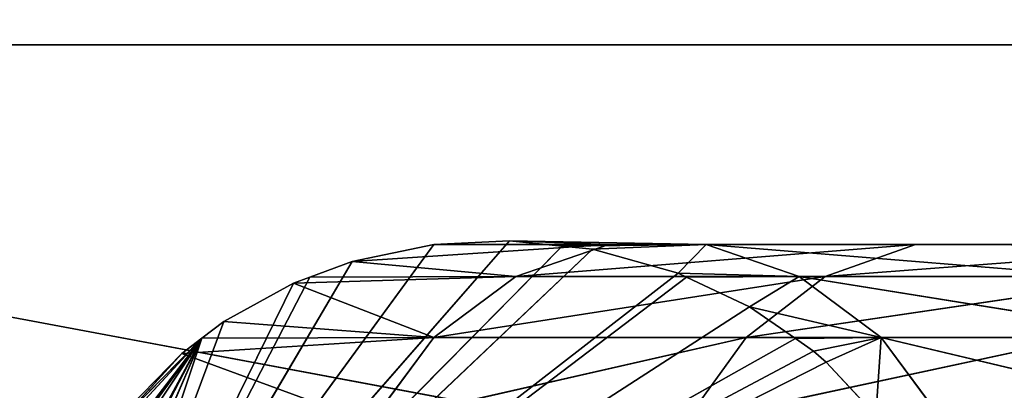
# Model space of a CAD drawing. Units: millimetres. Extents: x -2558 to 2642, y -1596 to 1556.
# Drawn here: x 871 to 905, y -4 to 9 of the extents above; entities that cross this region are included whole.
import ezdxf

# ---------------------------------------------------------------- set-up
doc = ezdxf.new("R2010")
doc.units = ezdxf.units.MM
doc.header["$LTSCALE"] = 25.4
doc.layers.get('0').update_dxf_attribs({"true_color": 0xffffff})

# ---------------------------------------------------------------- blocks, each defined once
blk = doc.blocks.new('___006387.STL')
at = {"color": 0}
for p, q in [((3609.586, -1563.68, 2920.17), (3395.586, -1563.68, 2920.17)), ((3395.586, -1563.68, 2920.17), (3609.586, -1563.68, 2924.17)), ((3395.586, -1563.68, 2920.17), (3609.586, -1563.68, 2924.17)), ((3395.586, -1563.68, 2924.17), (3609.586, -1563.68, 2924.17)), ((3609.586, -1563.68, 2920.17), (3395.586, -1563.68, 2920.17)), ((3395.586, -1563.68, 2924.17), (3609.586, -1563.68, 2924.17)), ((3395.586, -1563.68, 2924.17), (3609.586, -1603.68, 2924.17)), ((3395.586, -1563.68, 2924.17), (3609.586, -1603.68, 2924.17)), ((3461.565, -1570.285, 2920.17), (3446.543, -1587.452, 2920.17)), ((3461.565, -1570.285, 2920.17), (3446.543, -1587.452, 2920.17)), ((3459.005, -1570.414, 2920.17), (3461.565, -1570.285, 2920.17)), ((3459.005, -1570.414, 2920.17), (3461.565, -1570.285, 2920.17)), ((3464.917, -1570.416, 2909.817), (3461.565, -1570.285, 2920.17)), ((3461.565, -1570.285, 2920.17), (3468.197, -1570.416, 2911.764)), ((3461.565, -1570.285, 2920.17), (3468.197, -1570.416, 2911.764)), ((3461.565, -1570.285, 2920.17), (3463.344, -1570.469, 2920.17)), ((3464.917, -1570.416, 2909.817), (3461.565, -1570.285, 2920.17)), ((3461.565, -1570.285, 2920.17), (3463.344, -1570.469, 2920.17)), ((3459.005, -1570.414, 2920.17), (3446.543, -1587.452, 2920.17)), ((3459.005, -1570.414, 2920.17), (3446.543, -1587.452, 2920.17)), ((3463.344, -1570.469, 2920.17), (3446.543, -1587.452, 2920.17)), ((3463.344, -1570.469, 2920.17), (3446.543, -1587.452, 2920.17)), ((3464.365, -1570.574, 2920.17), (3446.543, -1587.452, 2920.17)), ((3464.365, -1570.574, 2920.17), (3446.543, -1587.452, 2920.17)), ((3456.254, -1570.989, 2920.17), (3459.005, -1570.414, 2920.17)), ((3456.254, -1570.989, 2920.17), (3459.005, -1570.414, 2920.17)), ((3456.254, -1570.989, 2920.17), (3464.917, -1570.416, 2909.817)), ((3456.254, -1570.989, 2920.17), (3464.917, -1570.416, 2909.817)), ((3459.005, -1570.414, 2920.17), (3464.917, -1570.416, 2909.817)), ((3459.005, -1570.414, 2920.17), (3464.917, -1570.416, 2909.817)), ((3464.917, -1570.416, 2909.817), (3461.77, -1571.491, 2907.95)), ((3461.77, -1571.491, 2907.95), (3475.272, -1570.416, 2893.321)), ((3461.77, -1571.491, 2907.95), (3475.272, -1570.416, 2893.321)), ((3464.917, -1570.416, 2909.817), (3461.77, -1571.491, 2907.95)), ((3463.344, -1570.469, 2920.17), (3468.197, -1570.416, 2911.764)), ((3463.344, -1570.469, 2920.17), (3468.197, -1570.416, 2911.764)), ((3463.344, -1570.469, 2920.17), (3464.365, -1570.574, 2920.17)), ((3463.344, -1570.469, 2920.17), (3464.365, -1570.574, 2920.17)), ((3468.197, -1570.416, 2911.764), (3464.365, -1570.574, 2920.17)), ((3468.197, -1570.416, 2911.764), (3464.365, -1570.574, 2920.17)), ((3464.365, -1570.574, 2920.17), (3467.257, -1571.377, 2920.17)), ((3464.365, -1570.574, 2920.17), (3467.257, -1571.377, 2920.17)), ((3468.197, -1570.416, 2911.764), (3464.917, -1570.416, 2909.817)), ((3464.917, -1570.416, 2909.817), (3475.272, -1570.416, 2893.321)), ((3464.917, -1570.416, 2909.817), (3475.272, -1570.416, 2893.321)), ((3464.917, -1570.416, 2909.817), (3478.45, -1570.416, 2895.429)), ((3464.917, -1570.416, 2909.817), (3478.45, -1570.416, 2895.429)), ((3468.197, -1570.416, 2911.764), (3464.917, -1570.416, 2909.817)), ((3468.197, -1570.416, 2911.764), (3467.257, -1571.377, 2920.17)), ((3468.197, -1570.416, 2911.764), (3467.257, -1571.377, 2920.17)), ((3471.344, -1571.491, 2913.631), (3468.197, -1570.416, 2911.764)), ((3468.197, -1570.416, 2911.764), (3478.45, -1570.416, 2895.429)), ((3468.197, -1570.416, 2911.764), (3478.45, -1570.416, 2895.429)), ((3468.197, -1570.416, 2911.764), (3481.5, -1571.491, 2897.451)), ((3468.197, -1570.416, 2911.764), (3481.5, -1571.491, 2897.451)), ((3471.344, -1571.491, 2913.631), (3468.197, -1570.416, 2911.764)), ((3472.222, -1571.491, 2891.299), (3486.438, -1570.416, 2877.362)), ((3472.222, -1571.491, 2891.299), (3486.438, -1570.416, 2877.362)), ((3472.222, -1571.491, 2891.299), (3475.272, -1570.416, 2893.321)), ((3472.222, -1571.491, 2891.299), (3475.272, -1570.416, 2893.321)), ((3475.272, -1570.416, 2893.321), (3486.438, -1570.416, 2877.362)), ((3475.272, -1570.416, 2893.321), (3486.438, -1570.416, 2877.362)), ((3475.272, -1570.416, 2893.321), (3489.507, -1570.416, 2879.626)), ((3475.272, -1570.416, 2893.321), (3489.507, -1570.416, 2879.626)), ((3475.272, -1570.416, 2893.321), (3478.45, -1570.416, 2895.429)), ((3475.272, -1570.416, 2893.321), (3478.45, -1570.416, 2895.429)), ((3456.254, -1570.989, 2920.17), (3446.543, -1587.452, 2920.17)), ((3456.254, -1570.989, 2920.17), (3446.543, -1587.452, 2920.17)), ((3454.823, -1571.516, 2920.17), (3456.254, -1570.989, 2920.17)), ((3454.823, -1571.516, 2920.17), (3456.254, -1570.989, 2920.17)), ((3461.77, -1571.491, 2907.95), (3456.254, -1570.989, 2920.17)), ((3461.77, -1571.491, 2907.95), (3456.254, -1570.989, 2920.17)), ((3467.257, -1571.377, 2920.17), (3446.543, -1587.452, 2920.17)), ((3467.257, -1571.377, 2920.17), (3446.543, -1587.452, 2920.17)), ((3467.539, -1571.51, 2920.17), (3446.543, -1587.452, 2920.17)), ((3467.539, -1571.51, 2920.17), (3446.543, -1587.452, 2920.17)), ((3446.543, -1587.452, 2920.17), (3454.823, -1571.516, 2920.17)), ((3446.543, -1587.452, 2920.17), (3454.823, -1571.516, 2920.17)), ((3454.269, -1571.719, 2920.17), (3461.77, -1571.491, 2907.95)), ((3454.269, -1571.719, 2920.17), (3461.77, -1571.491, 2907.95)), ((3454.269, -1571.719, 2920.17), (3454.823, -1571.516, 2920.17)), ((3454.269, -1571.719, 2920.17), (3454.823, -1571.516, 2920.17)), ((3454.823, -1571.516, 2920.17), (3461.77, -1571.491, 2907.95)), ((3454.823, -1571.516, 2920.17), (3461.77, -1571.491, 2907.95)), ((3461.77, -1571.491, 2907.95), (3459.01, -1573.553, 2906.312)), ((3459.01, -1573.553, 2906.312), (3472.222, -1571.491, 2891.299)), ((3459.01, -1573.553, 2906.312), (3472.222, -1571.491, 2891.299)), ((3461.77, -1571.491, 2907.95), (3459.01, -1573.553, 2906.312)), ((3461.77, -1571.491, 2907.95), (3472.222, -1571.491, 2891.299)), ((3461.77, -1571.491, 2907.95), (3472.222, -1571.491, 2891.299)), ((3471.344, -1571.491, 2913.631), (3467.257, -1571.377, 2920.17)), ((3467.257, -1571.377, 2920.17), (3467.539, -1571.51, 2920.17)), ((3471.344, -1571.491, 2913.631), (3467.257, -1571.377, 2920.17)), ((3467.257, -1571.377, 2920.17), (3467.539, -1571.51, 2920.17)), ((3471.344, -1571.491, 2913.631), (3467.539, -1571.51, 2920.17)), ((3471.344, -1571.491, 2913.631), (3467.539, -1571.51, 2920.17)), ((3467.539, -1571.51, 2920.17), (3469.668, -1572.513, 2920.17)), ((3467.539, -1571.51, 2920.17), (3469.668, -1572.513, 2920.17)), ((3469.548, -1573.553, 2889.525), (3483.492, -1571.491, 2875.19)), ((3469.548, -1573.553, 2889.525), (3483.492, -1571.491, 2875.19)), ((3469.548, -1573.553, 2889.525), (3472.222, -1571.491, 2891.299)), ((3469.548, -1573.553, 2889.525), (3472.222, -1571.491, 2891.299)), ((3471.344, -1571.491, 2913.631), (3469.668, -1572.513, 2920.17)), ((3471.344, -1571.491, 2913.631), (3469.668, -1572.513, 2920.17)), ((3474.104, -1573.553, 2915.269), (3471.344, -1571.491, 2913.631)), ((3471.344, -1571.491, 2913.631), (3481.5, -1571.491, 2897.451)), ((3471.344, -1571.491, 2913.631), (3481.5, -1571.491, 2897.451)), ((3471.344, -1571.491, 2913.631), (3484.175, -1573.553, 2899.224)), ((3471.344, -1571.491, 2913.631), (3484.175, -1573.553, 2899.224)), ((3474.104, -1573.553, 2915.269), (3471.344, -1571.491, 2913.631)), ((3472.222, -1571.491, 2891.299), (3483.492, -1571.491, 2875.19)), ((3472.222, -1571.491, 2891.299), (3483.492, -1571.491, 2875.19)), ((3454.269, -1571.719, 2920.17), (3446.543, -1587.452, 2920.17)), ((3454.269, -1571.719, 2920.17), (3446.543, -1587.452, 2920.17)), ((3451.911, -1573.015, 2920.17), (3454.269, -1571.719, 2920.17)), ((3451.911, -1573.015, 2920.17), (3454.269, -1571.719, 2920.17)), ((3454.269, -1571.719, 2920.17), (3459.01, -1573.553, 2906.312)), ((3454.269, -1571.719, 2920.17), (3459.01, -1573.553, 2906.312)), ((3469.668, -1572.513, 2920.17), (3446.543, -1587.452, 2920.17)), ((3469.668, -1572.513, 2920.17), (3446.543, -1587.452, 2920.17)), ((3474.104, -1573.553, 2915.269), (3469.668, -1572.513, 2920.17)), ((3469.668, -1572.513, 2920.17), (3471.214, -1573.587, 2920.17)), ((3474.104, -1573.553, 2915.269), (3469.668, -1572.513, 2920.17)), ((3469.668, -1572.513, 2920.17), (3471.214, -1573.587, 2920.17)), ((3451.911, -1573.015, 2920.17), (3446.543, -1587.452, 2920.17)), ((3451.911, -1573.015, 2920.17), (3446.543, -1587.452, 2920.17)), ((3451.178, -1573.572, 2920.17), (3451.911, -1573.015, 2920.17)), ((3451.178, -1573.572, 2920.17), (3451.911, -1573.015, 2920.17)), ((3451.911, -1573.015, 2920.17), (3459.01, -1573.553, 2906.312)), ((3451.911, -1573.015, 2920.17), (3459.01, -1573.553, 2906.312)), ((3445.916, -1583.338, 2920.17), (3451.178, -1573.572, 2920.17)), ((3445.916, -1583.338, 2920.17), (3451.178, -1573.572, 2920.17)), ((3445.935, -1583.679, 2920.17), (3451.178, -1573.572, 2920.17)), ((3445.935, -1583.679, 2920.17), (3451.178, -1573.572, 2920.17)), ((3451.178, -1573.572, 2920.17), (3446.031, -1585.363, 2920.17)), ((3451.178, -1573.572, 2920.17), (3446.031, -1585.363, 2920.17)), ((3446.215, -1581.013, 2920.17), (3451.178, -1573.572, 2920.17)), ((3446.215, -1581.013, 2920.17), (3451.178, -1573.572, 2920.17)), ((3446.543, -1587.452, 2920.17), (3451.178, -1573.572, 2920.17)), ((3446.543, -1587.452, 2920.17), (3451.178, -1573.572, 2920.17)), ((3471.214, -1573.587, 2920.17), (3446.543, -1587.452, 2920.17)), ((3471.214, -1573.587, 2920.17), (3446.543, -1587.452, 2920.17)), ((3446.551, -1579.911, 2920.17), (3451.178, -1573.572, 2920.17)), ((3446.551, -1579.911, 2920.17), (3451.178, -1573.572, 2920.17)), ((3451.178, -1573.572, 2920.17), (3446.706, -1579.4, 2920.17)), ((3451.178, -1573.572, 2920.17), (3446.706, -1579.4, 2920.17)), ((3447.782, -1577.237, 2920.17), (3451.178, -1573.572, 2920.17)), ((3447.782, -1577.237, 2920.17), (3451.178, -1573.572, 2920.17)), ((3448.344, -1576.447, 2920.17), (3451.178, -1573.572, 2920.17)), ((3448.344, -1576.447, 2920.17), (3451.178, -1573.572, 2920.17)), ((3459.01, -1573.553, 2906.312), (3450.494, -1574.092, 2920.17)), ((3459.01, -1573.553, 2906.312), (3450.494, -1574.092, 2920.17)), ((3450.494, -1574.092, 2920.17), (3451.178, -1573.572, 2920.17)), ((3450.494, -1574.092, 2920.17), (3451.178, -1573.572, 2920.17)), ((3459.01, -1573.553, 2906.312), (3451.178, -1573.572, 2920.17)), ((3459.01, -1573.553, 2906.312), (3451.178, -1573.572, 2920.17)), ((3459.01, -1573.553, 2906.312), (3456.863, -1576.435, 2905.038)), ((3456.863, -1576.435, 2905.038), (3469.548, -1573.553, 2889.525)), ((3456.863, -1576.435, 2905.038), (3469.548, -1573.553, 2889.525)), ((3459.01, -1573.553, 2906.312), (3456.863, -1576.435, 2905.038)), ((3459.01, -1573.553, 2906.312), (3469.548, -1573.553, 2889.525)), ((3459.01, -1573.553, 2906.312), (3469.548, -1573.553, 2889.525)), ((3467.466, -1576.435, 2888.145), (3480.91, -1573.553, 2873.286)), ((3467.466, -1576.435, 2888.145), (3480.91, -1573.553, 2873.286)), ((3467.466, -1576.435, 2888.145), (3469.548, -1573.553, 2889.525)), ((3467.466, -1576.435, 2888.145), (3469.548, -1573.553, 2889.525)), ((3469.548, -1573.553, 2889.525), (3480.91, -1573.553, 2873.286)), ((3469.548, -1573.553, 2889.525), (3480.91, -1573.553, 2873.286)), ((3474.104, -1573.553, 2915.269), (3471.214, -1573.587, 2920.17)), ((3474.104, -1573.553, 2915.269), (3471.214, -1573.587, 2920.17)), ((3471.214, -1573.587, 2920.17), (3471.819, -1574.007, 2920.17)), ((3471.214, -1573.587, 2920.17), (3471.819, -1574.007, 2920.17)), ((3471.819, -1574.007, 2920.17), (3474.104, -1573.553, 2915.269)), ((3471.819, -1574.007, 2920.17), (3474.104, -1573.553, 2915.269)), ((3472.248, -1574.378, 2920.17), (3474.104, -1573.553, 2915.269)), ((3472.248, -1574.378, 2920.17), (3474.104, -1573.553, 2915.269)), ((3473.93, -1576.178, 2920.17), (3474.104, -1573.553, 2915.269)), ((3473.93, -1576.178, 2920.17), (3474.104, -1573.553, 2915.269)), ((3476.251, -1576.435, 2916.543), (3474.104, -1573.553, 2915.269)), ((3474.104, -1573.553, 2915.269), (3484.175, -1573.553, 2899.224)), ((3474.104, -1573.553, 2915.269), (3484.175, -1573.553, 2899.224)), ((3474.104, -1573.553, 2915.269), (3486.256, -1576.435, 2900.604)), ((3474.104, -1573.553, 2915.269), (3486.256, -1576.435, 2900.604)), ((3476.251, -1576.435, 2916.543), (3474.104, -1573.553, 2915.269)), ((3446.543, -1587.452, 2920.17), (3471.819, -1574.007, 2920.17)), ((3446.543, -1587.452, 2920.17), (3471.819, -1574.007, 2920.17)), ((3448.344, -1576.447, 2920.17), (3450.494, -1574.092, 2920.17)), ((3448.344, -1576.447, 2920.17), (3450.494, -1574.092, 2920.17)), ((3448.722, -1575.915, 2920.17), (3450.494, -1574.092, 2920.17)), ((3448.722, -1575.915, 2920.17), (3450.494, -1574.092, 2920.17)), ((3456.863, -1576.435, 2905.038), (3450.494, -1574.092, 2920.17)), ((3456.863, -1576.435, 2905.038), (3450.494, -1574.092, 2920.17)), ((3471.819, -1574.007, 2920.17), (3472.248, -1574.378, 2920.17)), ((3471.819, -1574.007, 2920.17), (3472.248, -1574.378, 2920.17)), ((3472.248, -1574.378, 2920.17), (3446.543, -1587.452, 2920.17)), ((3472.248, -1574.378, 2920.17), (3446.543, -1587.452, 2920.17)), ((3472.248, -1574.378, 2920.17), (3473.93, -1576.178, 2920.17)), ((3472.248, -1574.378, 2920.17), (3473.93, -1576.178, 2920.17))]:
    blk.add_line(p, q, dxfattribs=at)
at = {"color": 7, "true_color": 0xf7fbf5}
mesh = blk.add_polyface(dxfattribs=at)
corners = [(5215.586, -1651.68, 725.17), (3715.586, -15.68, 725.17), (15.586, -1531.68, 725.17)]
mesh.append_faces([[corners[k] for k in face] for face in [(0, 1, 2)]], dxfattribs={"color": 7})
mesh = blk.add_polyface(dxfattribs=at)
corners = [(5215.586, -1651.68, 724.17), (15.586, -1531.68, 724.17), (1515.586, -15.68, 724.17)]
mesh.append_faces([[corners[k] for k in face] for face in [(0, 1, 2)]], dxfattribs={"color": 7})
mesh = blk.add_polyface(dxfattribs=at)
corners = [(5215.586, -1651.68, 724.17), (1515.586, -15.68, 724.17), (3715.586, -15.68, 724.17)]
mesh.append_faces([[corners[k] for k in face] for face in [(0, 1, 2)]], dxfattribs={"color": 7})
mesh = blk.add_polyface(dxfattribs=at)
corners = [(5215.586, -1651.68, 725.17), (15.586, -1531.68, 725.17), (15.586, -1667.68, 725.17)]
mesh.append_faces([[corners[k] for k in face] for face in [(0, 1, 2)]], dxfattribs={"color": 7})
mesh = blk.add_polyface(dxfattribs=at)
corners = [(5215.586, -1651.68, 724.17), (15.586, -1667.68, 724.17), (15.586, -1531.68, 724.17)]
mesh.append_faces([[corners[k] for k in face] for face in [(0, 1, 2)]], dxfattribs={"color": 7})
at = {"color": 35, "true_color": 0xad703d}
mesh = blk.add_polyface(dxfattribs=at)
corners = [(3635.586, -1543.68, 3024.17), (1595.586, -1543.68, 3024.17), (1595.586, -1623.68, 3024.17)]
mesh.append_faces([[corners[k] for k in face] for face in [(0, 1, 2)]], dxfattribs={"color": 35})
mesh = blk.add_polyface(dxfattribs=at)
corners = [(3635.586, -1543.68, 3024.17), (1595.586, -1623.68, 3024.17), (3635.586, -1623.68, 3024.17)]
mesh.append_faces([[corners[k] for k in face] for face in [(0, 1, 2)]], dxfattribs={"color": 35})
mesh = blk.add_polyface(dxfattribs=at)
corners = [(3635.586, -1623.68, 2924.17), (1595.586, -1623.68, 2924.17), (1595.586, -1543.68, 2924.17)]
mesh.append_faces([[corners[k] for k in face] for face in [(0, 1, 2)]], dxfattribs={"color": 35})
mesh = blk.add_polyface(dxfattribs=at)
corners = [(3635.586, -1623.68, 2924.17), (1595.586, -1543.68, 2924.17), (3635.586, -1543.68, 2924.17)]
mesh.append_faces([[corners[k] for k in face] for face in [(0, 1, 2)]], dxfattribs={"color": 35})
mesh = blk.add_polyface(dxfattribs=at)
corners = [(3520.586, -1607.704, 1057.17), (1710.586, -1607.704, 1057.17), (1710.586, -1559.656, 1057.17)]
mesh.append_faces([[corners[k] for k in face] for face in [(0, 1, 2)]], dxfattribs={"color": 35})
mesh = blk.add_polyface(dxfattribs=at)
corners = [(3520.586, -1607.704, 1057.17), (1710.586, -1559.656, 1057.17), (3520.586, -1559.656, 1057.17)]
mesh.append_faces([[corners[k] for k in face] for face in [(0, 1, 2)]], dxfattribs={"color": 35})
mesh = blk.add_polyface(dxfattribs=at)
corners = [(3520.586, -1559.656, 1193.17), (1710.586, -1559.656, 1193.17), (1710.586, -1607.704, 1193.17)]
mesh.append_faces([[corners[k] for k in face] for face in [(0, 1, 2)]], dxfattribs={"color": 35})
mesh = blk.add_polyface(dxfattribs=at)
corners = [(3520.586, -1559.656, 1193.17), (1710.586, -1607.704, 1193.17), (3520.586, -1607.704, 1193.17)]
mesh.append_faces([[corners[k] for k in face] for face in [(0, 1, 2)]], dxfattribs={"color": 35})
at = {"color": 0}
mesh = blk.add_polyface(dxfattribs=at)
corners = [(3609.586, -1563.68, 2924.17), (3609.586, -1563.68, 2920.17), (3395.586, -1563.68, 2920.17)]
mesh.append_faces([[corners[k] for k in face] for face in [(0, 1, 2)]], dxfattribs={"color": 0})
mesh = blk.add_polyface(dxfattribs=at)
corners = [(3609.586, -1563.68, 2924.17), (3395.586, -1563.68, 2920.17), (3395.586, -1563.68, 2924.17)]
mesh.append_faces([[corners[k] for k in face] for face in [(0, 1, 2)]], dxfattribs={"color": 0})
mesh = blk.add_polyface(dxfattribs=at)
corners = [(3609.586, -1563.68, 2920.17), (3395.586, -1603.68, 2920.17), (3395.586, -1563.68, 2920.17)]
mesh.append_faces([[corners[k] for k in face] for face in [(0, 1, 2)]], dxfattribs={"color": 0})
mesh = blk.add_polyface(dxfattribs=at)
corners = [(3609.586, -1603.68, 2920.17), (3395.586, -1603.68, 2920.17), (3609.586, -1563.68, 2920.17)]
mesh.append_faces([[corners[k] for k in face] for face in [(0, 1, 2)]], dxfattribs={"color": 0})
mesh = blk.add_polyface(dxfattribs=at)
corners = [(3609.586, -1563.68, 2924.17), (3395.586, -1563.68, 2924.17), (3609.586, -1603.68, 2924.17)]
mesh.append_faces([[corners[k] for k in face] for face in [(0, 1, 2)]], dxfattribs={"color": 0})
mesh = blk.add_polyface(dxfattribs=at)
corners = [(3609.586, -1603.68, 2924.17), (3395.586, -1563.68, 2924.17), (3395.586, -1603.68, 2924.17)]
mesh.append_faces([[corners[k] for k in face] for face in [(0, 1, 2)]], dxfattribs={"color": 0})
mesh = blk.add_polyface(dxfattribs=at)
corners = [(3463.344, -1570.469, 2920.17), (3461.565, -1570.285, 2920.17), (3446.543, -1587.452, 2920.17)]
mesh.append_faces([[corners[k] for k in face] for face in [(0, 1, 2)]], dxfattribs={"color": 0})
mesh = blk.add_polyface(dxfattribs=at)
corners = [(3461.565, -1570.285, 2920.17), (3459.005, -1570.414, 2920.17), (3446.543, -1587.452, 2920.17)]
mesh.append_faces([[corners[k] for k in face] for face in [(0, 1, 2)]], dxfattribs={"color": 0})
mesh = blk.add_polyface(dxfattribs=at)
corners = [(3461.565, -1570.285, 2920.17), (3464.917, -1570.416, 2909.817), (3459.005, -1570.414, 2920.17)]
mesh.append_faces([[corners[k] for k in face] for face in [(0, 1, 2)]], dxfattribs={"color": 0})
mesh = blk.add_polyface(dxfattribs=at)
corners = [(3461.565, -1570.285, 2920.17), (3468.197, -1570.416, 2911.764), (3464.917, -1570.416, 2909.817)]
mesh.append_faces([[corners[k] for k in face] for face in [(0, 1, 2)]], dxfattribs={"color": 0})
mesh = blk.add_polyface(dxfattribs=at)
corners = [(3463.344, -1570.469, 2920.17), (3468.197, -1570.416, 2911.764), (3461.565, -1570.285, 2920.17)]
mesh.append_faces([[corners[k] for k in face] for face in [(0, 1, 2)]], dxfattribs={"color": 0})
mesh = blk.add_polyface(dxfattribs=at)
corners = [(3459.005, -1570.414, 2920.17), (3456.254, -1570.989, 2920.17), (3446.543, -1587.452, 2920.17)]
mesh.append_faces([[corners[k] for k in face] for face in [(0, 1, 2)]], dxfattribs={"color": 0})
mesh = blk.add_polyface(dxfattribs=at)
corners = [(3464.365, -1570.574, 2920.17), (3463.344, -1570.469, 2920.17), (3446.543, -1587.452, 2920.17)]
mesh.append_faces([[corners[k] for k in face] for face in [(0, 1, 2)]], dxfattribs={"color": 0})
mesh = blk.add_polyface(dxfattribs=at)
corners = [(3467.257, -1571.377, 2920.17), (3464.365, -1570.574, 2920.17), (3446.543, -1587.452, 2920.17)]
mesh.append_faces([[corners[k] for k in face] for face in [(0, 1, 2)]], dxfattribs={"color": 0})
mesh = blk.add_polyface(dxfattribs=at)
corners = [(3459.005, -1570.414, 2920.17), (3464.917, -1570.416, 2909.817), (3456.254, -1570.989, 2920.17)]
mesh.append_faces([[corners[k] for k in face] for face in [(0, 1, 2)]], dxfattribs={"color": 0})
mesh = blk.add_polyface(dxfattribs=at)
corners = [(3456.254, -1570.989, 2920.17), (3464.917, -1570.416, 2909.817), (3461.77, -1571.491, 2907.95)]
mesh.append_faces([[corners[k] for k in face] for face in [(0, 1, 2)]], dxfattribs={"color": 0})
mesh = blk.add_polyface(dxfattribs=at)
corners = [(3461.77, -1571.491, 2907.95), (3475.272, -1570.416, 2893.321), (3472.222, -1571.491, 2891.299)]
mesh.append_faces([[corners[k] for k in face] for face in [(0, 1, 2)]], dxfattribs={"color": 0})
mesh = blk.add_polyface(dxfattribs=at)
corners = [(3464.917, -1570.416, 2909.817), (3475.272, -1570.416, 2893.321), (3461.77, -1571.491, 2907.95)]
mesh.append_faces([[corners[k] for k in face] for face in [(0, 1, 2)]], dxfattribs={"color": 0})
mesh = blk.add_polyface(dxfattribs=at)
corners = [(3464.365, -1570.574, 2920.17), (3468.197, -1570.416, 2911.764), (3463.344, -1570.469, 2920.17)]
mesh.append_faces([[corners[k] for k in face] for face in [(0, 1, 2)]], dxfattribs={"color": 0})
mesh = blk.add_polyface(dxfattribs=at)
corners = [(3467.257, -1571.377, 2920.17), (3468.197, -1570.416, 2911.764), (3464.365, -1570.574, 2920.17)]
mesh.append_faces([[corners[k] for k in face] for face in [(0, 1, 2)]], dxfattribs={"color": 0})
mesh = blk.add_polyface(dxfattribs=at)
corners = [(3464.917, -1570.416, 2909.817), (3478.45, -1570.416, 2895.429), (3475.272, -1570.416, 2893.321)]
mesh.append_faces([[corners[k] for k in face] for face in [(0, 1, 2)]], dxfattribs={"color": 0})
mesh = blk.add_polyface(dxfattribs=at)
corners = [(3468.197, -1570.416, 2911.764), (3478.45, -1570.416, 2895.429), (3464.917, -1570.416, 2909.817)]
mesh.append_faces([[corners[k] for k in face] for face in [(0, 1, 2)]], dxfattribs={"color": 0})
mesh = blk.add_polyface(dxfattribs=at)
corners = [(3467.257, -1571.377, 2920.17), (3471.344, -1571.491, 2913.631), (3468.197, -1570.416, 2911.764)]
mesh.append_faces([[corners[k] for k in face] for face in [(0, 1, 2)]], dxfattribs={"color": 0})
mesh = blk.add_polyface(dxfattribs=at)
corners = [(3468.197, -1570.416, 2911.764), (3481.5, -1571.491, 2897.451), (3478.45, -1570.416, 2895.429)]
mesh.append_faces([[corners[k] for k in face] for face in [(0, 1, 2)]], dxfattribs={"color": 0})
mesh = blk.add_polyface(dxfattribs=at)
corners = [(3471.344, -1571.491, 2913.631), (3481.5, -1571.491, 2897.451), (3468.197, -1570.416, 2911.764)]
mesh.append_faces([[corners[k] for k in face] for face in [(0, 1, 2)]], dxfattribs={"color": 0})
mesh = blk.add_polyface(dxfattribs=at)
corners = [(3472.222, -1571.491, 2891.299), (3486.438, -1570.416, 2877.362), (3483.492, -1571.491, 2875.19)]
mesh.append_faces([[corners[k] for k in face] for face in [(0, 1, 2)]], dxfattribs={"color": 0})
mesh = blk.add_polyface(dxfattribs=at)
corners = [(3475.272, -1570.416, 2893.321), (3486.438, -1570.416, 2877.362), (3472.222, -1571.491, 2891.299)]
mesh.append_faces([[corners[k] for k in face] for face in [(0, 1, 2)]], dxfattribs={"color": 0})
mesh = blk.add_polyface(dxfattribs=at)
corners = [(3475.272, -1570.416, 2893.321), (3489.507, -1570.416, 2879.626), (3486.438, -1570.416, 2877.362)]
mesh.append_faces([[corners[k] for k in face] for face in [(0, 1, 2)]], dxfattribs={"color": 0})
mesh = blk.add_polyface(dxfattribs=at)
corners = [(3478.45, -1570.416, 2895.429), (3489.507, -1570.416, 2879.626), (3475.272, -1570.416, 2893.321)]
mesh.append_faces([[corners[k] for k in face] for face in [(0, 1, 2)]], dxfattribs={"color": 0})
mesh = blk.add_polyface(dxfattribs=at)
corners = [(3456.254, -1570.989, 2920.17), (3454.823, -1571.516, 2920.17), (3446.543, -1587.452, 2920.17)]
mesh.append_faces([[corners[k] for k in face] for face in [(0, 1, 2)]], dxfattribs={"color": 0})
mesh = blk.add_polyface(dxfattribs=at)
corners = [(3456.254, -1570.989, 2920.17), (3461.77, -1571.491, 2907.95), (3454.823, -1571.516, 2920.17)]
mesh.append_faces([[corners[k] for k in face] for face in [(0, 1, 2)]], dxfattribs={"color": 0})
mesh = blk.add_polyface(dxfattribs=at)
corners = [(3467.539, -1571.51, 2920.17), (3467.257, -1571.377, 2920.17), (3446.543, -1587.452, 2920.17)]
mesh.append_faces([[corners[k] for k in face] for face in [(0, 1, 2)]], dxfattribs={"color": 0})
mesh = blk.add_polyface(dxfattribs=at)
corners = [(3469.668, -1572.513, 2920.17), (3467.539, -1571.51, 2920.17), (3446.543, -1587.452, 2920.17)]
mesh.append_faces([[corners[k] for k in face] for face in [(0, 1, 2)]], dxfattribs={"color": 0})
mesh = blk.add_polyface(dxfattribs=at)
corners = [(3454.823, -1571.516, 2920.17), (3454.269, -1571.719, 2920.17), (3446.543, -1587.452, 2920.17)]
mesh.append_faces([[corners[k] for k in face] for face in [(0, 1, 2)]], dxfattribs={"color": 0})
mesh = blk.add_polyface(dxfattribs=at)
corners = [(3454.269, -1571.719, 2920.17), (3461.77, -1571.491, 2907.95), (3459.01, -1573.553, 2906.312)]
mesh.append_faces([[corners[k] for k in face] for face in [(0, 1, 2)]], dxfattribs={"color": 0})
mesh = blk.add_polyface(dxfattribs=at)
corners = [(3454.823, -1571.516, 2920.17), (3461.77, -1571.491, 2907.95), (3454.269, -1571.719, 2920.17)]
mesh.append_faces([[corners[k] for k in face] for face in [(0, 1, 2)]], dxfattribs={"color": 0})
mesh = blk.add_polyface(dxfattribs=at)
corners = [(3459.01, -1573.553, 2906.312), (3472.222, -1571.491, 2891.299), (3469.548, -1573.553, 2889.525)]
mesh.append_faces([[corners[k] for k in face] for face in [(0, 1, 2)]], dxfattribs={"color": 0})
mesh = blk.add_polyface(dxfattribs=at)
corners = [(3461.77, -1571.491, 2907.95), (3472.222, -1571.491, 2891.299), (3459.01, -1573.553, 2906.312)]
mesh.append_faces([[corners[k] for k in face] for face in [(0, 1, 2)]], dxfattribs={"color": 0})
mesh = blk.add_polyface(dxfattribs=at)
corners = [(3467.539, -1571.51, 2920.17), (3471.344, -1571.491, 2913.631), (3467.257, -1571.377, 2920.17)]
mesh.append_faces([[corners[k] for k in face] for face in [(0, 1, 2)]], dxfattribs={"color": 0})
mesh = blk.add_polyface(dxfattribs=at)
corners = [(3469.668, -1572.513, 2920.17), (3471.344, -1571.491, 2913.631), (3467.539, -1571.51, 2920.17)]
mesh.append_faces([[corners[k] for k in face] for face in [(0, 1, 2)]], dxfattribs={"color": 0})
mesh = blk.add_polyface(dxfattribs=at)
corners = [(3469.548, -1573.553, 2889.525), (3483.492, -1571.491, 2875.19), (3480.91, -1573.553, 2873.286)]
mesh.append_faces([[corners[k] for k in face] for face in [(0, 1, 2)]], dxfattribs={"color": 0})
mesh = blk.add_polyface(dxfattribs=at)
corners = [(3472.222, -1571.491, 2891.299), (3483.492, -1571.491, 2875.19), (3469.548, -1573.553, 2889.525)]
mesh.append_faces([[corners[k] for k in face] for face in [(0, 1, 2)]], dxfattribs={"color": 0})
mesh = blk.add_polyface(dxfattribs=at)
corners = [(3469.668, -1572.513, 2920.17), (3474.104, -1573.553, 2915.269), (3471.344, -1571.491, 2913.631)]
mesh.append_faces([[corners[k] for k in face] for face in [(0, 1, 2)]], dxfattribs={"color": 0})
mesh = blk.add_polyface(dxfattribs=at)
corners = [(3471.344, -1571.491, 2913.631), (3484.175, -1573.553, 2899.224), (3481.5, -1571.491, 2897.451)]
mesh.append_faces([[corners[k] for k in face] for face in [(0, 1, 2)]], dxfattribs={"color": 0})
mesh = blk.add_polyface(dxfattribs=at)
corners = [(3474.104, -1573.553, 2915.269), (3484.175, -1573.553, 2899.224), (3471.344, -1571.491, 2913.631)]
mesh.append_faces([[corners[k] for k in face] for face in [(0, 1, 2)]], dxfattribs={"color": 0})
mesh = blk.add_polyface(dxfattribs=at)
corners = [(3454.269, -1571.719, 2920.17), (3451.911, -1573.015, 2920.17), (3446.543, -1587.452, 2920.17)]
mesh.append_faces([[corners[k] for k in face] for face in [(0, 1, 2)]], dxfattribs={"color": 0})
mesh = blk.add_polyface(dxfattribs=at)
corners = [(3454.269, -1571.719, 2920.17), (3459.01, -1573.553, 2906.312), (3451.911, -1573.015, 2920.17)]
mesh.append_faces([[corners[k] for k in face] for face in [(0, 1, 2)]], dxfattribs={"color": 0})
mesh = blk.add_polyface(dxfattribs=at)
corners = [(3471.214, -1573.587, 2920.17), (3469.668, -1572.513, 2920.17), (3446.543, -1587.452, 2920.17)]
mesh.append_faces([[corners[k] for k in face] for face in [(0, 1, 2)]], dxfattribs={"color": 0})
mesh = blk.add_polyface(dxfattribs=at)
corners = [(3471.214, -1573.587, 2920.17), (3474.104, -1573.553, 2915.269), (3469.668, -1572.513, 2920.17)]
mesh.append_faces([[corners[k] for k in face] for face in [(0, 1, 2)]], dxfattribs={"color": 0})
mesh = blk.add_polyface(dxfattribs=at)
corners = [(3451.911, -1573.015, 2920.17), (3451.178, -1573.572, 2920.17), (3446.543, -1587.452, 2920.17)]
mesh.append_faces([[corners[k] for k in face] for face in [(0, 1, 2)]], dxfattribs={"color": 0})
mesh = blk.add_polyface(dxfattribs=at)
corners = [(3451.911, -1573.015, 2920.17), (3459.01, -1573.553, 2906.312), (3451.178, -1573.572, 2920.17)]
mesh.append_faces([[corners[k] for k in face] for face in [(0, 1, 2)]], dxfattribs={"color": 0})
mesh = blk.add_polyface(dxfattribs=at)
corners = [(3451.178, -1573.572, 2920.17), (3446.215, -1581.013, 2920.17), (3445.916, -1583.338, 2920.17)]
mesh.append_faces([[corners[k] for k in face] for face in [(0, 1, 2)]], dxfattribs={"color": 0})
mesh = blk.add_polyface(dxfattribs=at)
corners = [(3451.178, -1573.572, 2920.17), (3445.916, -1583.338, 2920.17), (3445.935, -1583.679, 2920.17)]
mesh.append_faces([[corners[k] for k in face] for face in [(0, 1, 2)]], dxfattribs={"color": 0})
mesh = blk.add_polyface(dxfattribs=at)
corners = [(3451.178, -1573.572, 2920.17), (3445.935, -1583.679, 2920.17), (3446.031, -1585.363, 2920.17)]
mesh.append_faces([[corners[k] for k in face] for face in [(0, 1, 2)]], dxfattribs={"color": 0})
mesh = blk.add_polyface(dxfattribs=at)
corners = [(3451.178, -1573.572, 2920.17), (3446.031, -1585.363, 2920.17), (3446.543, -1587.452, 2920.17)]
mesh.append_faces([[corners[k] for k in face] for face in [(0, 1, 2)]], dxfattribs={"color": 0})
mesh = blk.add_polyface(dxfattribs=at)
corners = [(3451.178, -1573.572, 2920.17), (3446.551, -1579.911, 2920.17), (3446.215, -1581.013, 2920.17)]
mesh.append_faces([[corners[k] for k in face] for face in [(0, 1, 2)]], dxfattribs={"color": 0})
mesh = blk.add_polyface(dxfattribs=at)
corners = [(3471.819, -1574.007, 2920.17), (3471.214, -1573.587, 2920.17), (3446.543, -1587.452, 2920.17)]
mesh.append_faces([[corners[k] for k in face] for face in [(0, 1, 2)]], dxfattribs={"color": 0})
mesh = blk.add_polyface(dxfattribs=at)
corners = [(3451.178, -1573.572, 2920.17), (3446.706, -1579.4, 2920.17), (3446.551, -1579.911, 2920.17)]
mesh.append_faces([[corners[k] for k in face] for face in [(0, 1, 2)]], dxfattribs={"color": 0})
mesh = blk.add_polyface(dxfattribs=at)
corners = [(3451.178, -1573.572, 2920.17), (3447.782, -1577.237, 2920.17), (3446.706, -1579.4, 2920.17)]
mesh.append_faces([[corners[k] for k in face] for face in [(0, 1, 2)]], dxfattribs={"color": 0})
mesh = blk.add_polyface(dxfattribs=at)
corners = [(3451.178, -1573.572, 2920.17), (3448.344, -1576.447, 2920.17), (3447.782, -1577.237, 2920.17)]
mesh.append_faces([[corners[k] for k in face] for face in [(0, 1, 2)]], dxfattribs={"color": 0})
mesh = blk.add_polyface(dxfattribs=at)
corners = [(3451.178, -1573.572, 2920.17), (3450.494, -1574.092, 2920.17), (3448.344, -1576.447, 2920.17)]
mesh.append_faces([[corners[k] for k in face] for face in [(0, 1, 2)]], dxfattribs={"color": 0})
mesh = blk.add_polyface(dxfattribs=at)
corners = [(3451.178, -1573.572, 2920.17), (3459.01, -1573.553, 2906.312), (3450.494, -1574.092, 2920.17)]
mesh.append_faces([[corners[k] for k in face] for face in [(0, 1, 2)]], dxfattribs={"color": 0})
mesh = blk.add_polyface(dxfattribs=at)
corners = [(3459.01, -1573.553, 2906.312), (3456.863, -1576.435, 2905.038), (3450.494, -1574.092, 2920.17)]
mesh.append_faces([[corners[k] for k in face] for face in [(0, 1, 2)]], dxfattribs={"color": 0})
mesh = blk.add_polyface(dxfattribs=at)
corners = [(3456.863, -1576.435, 2905.038), (3469.548, -1573.553, 2889.525), (3467.466, -1576.435, 2888.145)]
mesh.append_faces([[corners[k] for k in face] for face in [(0, 1, 2)]], dxfattribs={"color": 0})
mesh = blk.add_polyface(dxfattribs=at)
corners = [(3459.01, -1573.553, 2906.312), (3469.548, -1573.553, 2889.525), (3456.863, -1576.435, 2905.038)]
mesh.append_faces([[corners[k] for k in face] for face in [(0, 1, 2)]], dxfattribs={"color": 0})
mesh = blk.add_polyface(dxfattribs=at)
corners = [(3467.466, -1576.435, 2888.145), (3480.91, -1573.553, 2873.286), (3478.9, -1576.435, 2871.803)]
mesh.append_faces([[corners[k] for k in face] for face in [(0, 1, 2)]], dxfattribs={"color": 0})
mesh = blk.add_polyface(dxfattribs=at)
corners = [(3469.548, -1573.553, 2889.525), (3480.91, -1573.553, 2873.286), (3467.466, -1576.435, 2888.145)]
mesh.append_faces([[corners[k] for k in face] for face in [(0, 1, 2)]], dxfattribs={"color": 0})
mesh = blk.add_polyface(dxfattribs=at)
corners = [(3471.819, -1574.007, 2920.17), (3474.104, -1573.553, 2915.269), (3471.214, -1573.587, 2920.17)]
mesh.append_faces([[corners[k] for k in face] for face in [(0, 1, 2)]], dxfattribs={"color": 0})
mesh = blk.add_polyface(dxfattribs=at)
corners = [(3472.248, -1574.378, 2920.17), (3474.104, -1573.553, 2915.269), (3471.819, -1574.007, 2920.17)]
mesh.append_faces([[corners[k] for k in face] for face in [(0, 1, 2)]], dxfattribs={"color": 0})
mesh = blk.add_polyface(dxfattribs=at)
corners = [(3474.104, -1573.553, 2915.269), (3472.248, -1574.378, 2920.17), (3473.93, -1576.178, 2920.17)]
mesh.append_faces([[corners[k] for k in face] for face in [(0, 1, 2)]], dxfattribs={"color": 0})
mesh = blk.add_polyface(dxfattribs=at)
corners = [(3474.104, -1573.553, 2915.269), (3473.93, -1576.178, 2920.17), (3476.251, -1576.435, 2916.543)]
mesh.append_faces([[corners[k] for k in face] for face in [(0, 1, 2)]], dxfattribs={"color": 0})
mesh = blk.add_polyface(dxfattribs=at)
corners = [(3474.104, -1573.553, 2915.269), (3486.256, -1576.435, 2900.604), (3484.175, -1573.553, 2899.224)]
mesh.append_faces([[corners[k] for k in face] for face in [(0, 1, 2)]], dxfattribs={"color": 0})
mesh = blk.add_polyface(dxfattribs=at)
corners = [(3476.251, -1576.435, 2916.543), (3486.256, -1576.435, 2900.604), (3474.104, -1573.553, 2915.269)]
mesh.append_faces([[corners[k] for k in face] for face in [(0, 1, 2)]], dxfattribs={"color": 0})
mesh = blk.add_polyface(dxfattribs=at)
corners = [(3472.248, -1574.378, 2920.17), (3471.819, -1574.007, 2920.17), (3446.543, -1587.452, 2920.17)]
mesh.append_faces([[corners[k] for k in face] for face in [(0, 1, 2)]], dxfattribs={"color": 0})
mesh = blk.add_polyface(dxfattribs=at)
corners = [(3450.494, -1574.092, 2920.17), (3448.722, -1575.915, 2920.17), (3448.344, -1576.447, 2920.17)]
mesh.append_faces([[corners[k] for k in face] for face in [(0, 1, 2)]], dxfattribs={"color": 0})
mesh = blk.add_polyface(dxfattribs=at)
corners = [(3450.494, -1574.092, 2920.17), (3456.863, -1576.435, 2905.038), (3448.722, -1575.915, 2920.17)]
mesh.append_faces([[corners[k] for k in face] for face in [(0, 1, 2)]], dxfattribs={"color": 0})
mesh = blk.add_polyface(dxfattribs=at)
corners = [(3473.93, -1576.178, 2920.17), (3472.248, -1574.378, 2920.17), (3446.543, -1587.452, 2920.17)]
mesh.append_faces([[corners[k] for k in face] for face in [(0, 1, 2)]], dxfattribs={"color": 0})

msp = doc.modelspace()

# ---------------------------------------------------------------- block references
at = {"color": 253, "true_color": 0x9ea0a1}
msp.add_blockref('___006387.STL', (-2573.586, 1571.68, -724.17), dxfattribs=at)

doc.saveas('drawing.dxf')
